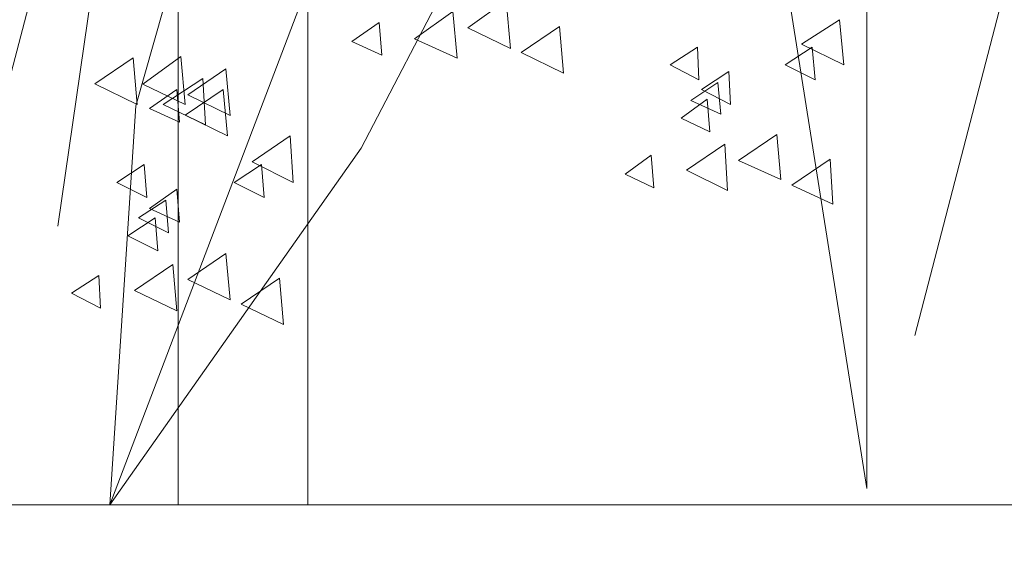
# Model space of a CAD drawing. Units: centimetres. Extents: x -8.9 to 28.8, y -12.7 to -7.5.
# Drawn here: x 8.7 to 9, y -11.8 to -11.6 of the extents above; entities that cross this region are included whole.
import ezdxf

# ---------------------------------------------------------------- set-up
doc = ezdxf.new("R2010")
doc.units = ezdxf.units.CM
doc.header["$LTSCALE"] = 0.005
doc.header["$MEASUREMENT"] = 0
doc.layers.add('Layer 1', color=7, linetype='Continuous')

msp = doc.modelspace()

# ---------------------------------------------------------------- linework, layer by layer
at = {"layer": 'Layer 1', "color": 250, "lineweight": 0}
for points, knots in [([(8.7125, -11.78155), (8.7125, -11.78155), (8.78704, -11.58551), (8.78704, -11.58551), (8.78704, -11.58551), (8.78704, -11.58551), (8.88098, -11.45428), (8.88098, -11.45428), (8.88098, -11.45428), (8.88098, -11.45428), (8.92385, -11.29553), (8.92385, -11.29553), (8.92385, -11.29553), (8.92385, -11.29553), (9.05356, -11.12856), (9.05356, -11.12856), (9.05356, -11.12856), (9.05356, -11.12856), (9.08108, -10.84983), (9.08108, -10.84983)], [0, 0, 0, 0, 0.166667, 0.166667, 0.166667, 0.166667, 0.333333, 0.333333, 0.333333, 0.333333, 0.5, 0.5, 0.5, 0.5, 0.666667, 0.666667, 0.666667, 0.666667, 1, 1, 1, 1]), ([(8.7125, -11.78155), (8.7125, -11.78155), (8.80641, -11.6483), (8.80641, -11.6483), (8.80641, -11.6483), (8.80641, -11.6483), (8.87382, -11.51862), (8.87382, -11.51862), (8.87382, -11.51862), (8.87382, -11.51862), (8.96212, -11.3731), (8.96212, -11.3731), (8.96212, -11.3731), (8.96212, -11.3731), (8.99278, -11.15357), (8.99278, -11.15357), (8.99278, -11.15357), (8.99278, -11.15357), (9.06069, -10.93964), (9.06069, -10.93964)], [0, 0, 0, 0, 0.166667, 0.166667, 0.166667, 0.166667, 0.333333, 0.333333, 0.333333, 0.333333, 0.5, 0.5, 0.5, 0.5, 0.666667, 0.666667, 0.666667, 0.666667, 1, 1, 1, 1]), ([(8.78649, -11.05913), (8.78649, -11.05913), (8.78649, -11.78155), (8.78649, -11.78155), (8.78649, -11.78155), (8.78649, -11.78155), (8.73799, -11.78155), (8.73799, -11.78155), (8.73799, -11.78155), (8.73799, -11.78155), (8.73799, -11.05913), (8.73799, -11.05913), (8.73799, -11.05913), (8.73799, -11.05913), (8.78649, -11.05913), (8.78649, -11.05913)], [0, 0, 0, 0, 0.2, 0.2, 0.2, 0.2, 0.4, 0.4, 0.4, 0.4, 0.6, 0.6, 0.6, 0.6, 1, 1, 1, 1]), ([(8.99533, -11.77542), (8.99533, -11.77542), (8.96573, -11.58908), (8.96573, -11.58908), (8.96573, -11.58908), (8.96573, -11.58908), (8.92283, -11.44049), (8.92283, -11.44049), (8.92283, -11.44049), (8.92283, -11.44049), (8.83965, -11.30827), (8.83965, -11.30827), (8.83965, -11.30827), (8.83965, -11.30827), (8.77833, -11.16328), (8.77833, -11.16328)], [0, 0, 0, 0, 0.2, 0.2, 0.2, 0.2, 0.4, 0.4, 0.4, 0.4, 0.6, 0.6, 0.6, 0.6, 1, 1, 1, 1]), ([(8.69308, -11.6774), (8.69308, -11.6774), (8.71812, -11.50432), (8.71812, -11.50432), (8.71812, -11.50432), (8.71812, -11.50432), (8.77785, -11.33788), (8.77785, -11.33788), (8.77785, -11.33788), (8.77785, -11.33788), (8.87335, -11.27153), (8.87335, -11.27153)], [0, 0, 0, 0, 0.25, 0.25, 0.25, 0.25, 0.5, 0.5, 0.5, 0.5, 1, 1, 1, 1]), ([(8.6502, -11.71671), (8.6502, -11.71671), (8.71299, -11.47725), (8.71299, -11.47725), (8.71299, -11.47725), (8.71299, -11.47725), (8.82584, -11.38895), (8.82584, -11.38895)], [0, 0, 0, 0, 0.333333, 0.333333, 0.333333, 0.333333, 1, 1, 1, 1]), ([(9.0132, -11.71825), (9.0132, -11.71825), (9.07448, -11.48235), (9.07448, -11.48235), (9.07448, -11.48235), (9.07448, -11.48235), (9.18525, -11.39606), (9.18525, -11.39606)], [0, 0, 0, 0, 0.333333, 0.333333, 0.333333, 0.333333, 1, 1, 1, 1]), ([(8.78037, -11.42775), (8.78037, -11.42775), (8.7222, -11.63247), (8.7222, -11.63247), (8.7222, -11.63247), (8.7222, -11.63247), (8.71247, -11.78155), (8.71247, -11.78155)], [0, 0, 0, 0, 0.333333, 0.333333, 0.333333, 0.333333, 1, 1, 1, 1]), ([(8.86056, -11.59316), (8.86056, -11.59316), (8.84623, -11.60335), (8.84623, -11.60335), (8.84623, -11.60335), (8.84623, -11.60335), (8.86211, -11.61101), (8.86211, -11.61101), (8.86211, -11.61101), (8.86211, -11.61101), (8.86056, -11.59316), (8.86056, -11.59316)], [0, 0, 0, 0, 0.25, 0.25, 0.25, 0.25, 0.5, 0.5, 0.5, 0.5, 1, 1, 1, 1]), ([(8.84066, -11.59725), (8.84066, -11.59725), (8.82633, -11.60745), (8.82633, -11.60745), (8.82633, -11.60745), (8.82633, -11.60745), (8.84217, -11.61461), (8.84217, -11.61461), (8.84217, -11.61461), (8.84217, -11.61461), (8.84066, -11.59725), (8.84066, -11.59725)], [0, 0, 0, 0, 0.25, 0.25, 0.25, 0.25, 0.5, 0.5, 0.5, 0.5, 1, 1, 1, 1]), ([(8.81305, -11.60132), (8.81305, -11.60132), (8.80286, -11.60849), (8.80286, -11.60849), (8.80286, -11.60849), (8.80286, -11.60849), (8.81408, -11.6136), (8.81408, -11.6136), (8.81408, -11.6136), (8.81408, -11.6136), (8.81305, -11.60132), (8.81305, -11.60132)], [0, 0, 0, 0, 0.25, 0.25, 0.25, 0.25, 0.5, 0.5, 0.5, 0.5, 1, 1, 1, 1]), ([(8.98512, -11.6003), (8.98512, -11.6003), (8.97083, -11.60947), (8.97083, -11.60947), (8.97083, -11.60947), (8.97083, -11.60947), (8.98664, -11.61713), (8.98664, -11.61713), (8.98664, -11.61713), (8.98664, -11.61713), (8.98512, -11.6003), (8.98512, -11.6003)], [0, 0, 0, 0, 0.25, 0.25, 0.25, 0.25, 0.5, 0.5, 0.5, 0.5, 1, 1, 1, 1]), ([(8.88045, -11.60285), (8.88045, -11.60285), (8.86617, -11.61255), (8.86617, -11.61255), (8.86617, -11.61255), (8.86617, -11.61255), (8.88201, -11.62021), (8.88201, -11.62021), (8.88201, -11.62021), (8.88201, -11.62021), (8.88045, -11.60285), (8.88045, -11.60285)], [0, 0, 0, 0, 0.25, 0.25, 0.25, 0.25, 0.5, 0.5, 0.5, 0.5, 1, 1, 1, 1]), ([(8.93203, -11.61052), (8.93203, -11.61052), (8.92184, -11.61715), (8.92184, -11.61715), (8.92184, -11.61715), (8.92184, -11.61715), (8.93256, -11.62276), (8.93256, -11.62276), (8.93256, -11.62276), (8.93256, -11.62276), (8.93203, -11.61052), (8.93203, -11.61052)], [0, 0, 0, 0, 0.25, 0.25, 0.25, 0.25, 0.5, 0.5, 0.5, 0.5, 1, 1, 1, 1]), ([(8.97491, -11.61052), (8.97491, -11.61052), (8.96472, -11.61715), (8.96472, -11.61715), (8.96472, -11.61715), (8.96472, -11.61715), (8.97594, -11.62276), (8.97594, -11.62276), (8.97594, -11.62276), (8.97594, -11.62276), (8.97491, -11.61052), (8.97491, -11.61052)], [0, 0, 0, 0, 0.25, 0.25, 0.25, 0.25, 0.5, 0.5, 0.5, 0.5, 1, 1, 1, 1]), ([(8.72116, -11.6146), (8.72116, -11.6146), (8.70687, -11.6243), (8.70687, -11.6243), (8.70687, -11.6243), (8.70687, -11.6243), (8.72271, -11.63195), (8.72271, -11.63195), (8.72271, -11.63195), (8.72271, -11.63195), (8.72116, -11.6146), (8.72116, -11.6146)], [0, 0, 0, 0, 0.25, 0.25, 0.25, 0.25, 0.5, 0.5, 0.5, 0.5, 1, 1, 1, 1]), ([(8.73904, -11.61408), (8.73904, -11.61408), (8.72475, -11.62432), (8.72475, -11.62432), (8.72475, -11.62432), (8.72475, -11.62432), (8.74059, -11.63197), (8.74059, -11.63197), (8.74059, -11.63197), (8.74059, -11.63197), (8.73904, -11.61408), (8.73904, -11.61408)], [0, 0, 0, 0, 0.25, 0.25, 0.25, 0.25, 0.5, 0.5, 0.5, 0.5, 1, 1, 1, 1]), ([(8.75585, -11.61869), (8.75585, -11.61869), (8.74157, -11.62835), (8.74157, -11.62835), (8.74157, -11.62835), (8.74157, -11.62835), (8.75744, -11.63605), (8.75744, -11.63605), (8.75744, -11.63605), (8.75744, -11.63605), (8.75585, -11.61869), (8.75585, -11.61869)], [0, 0, 0, 0, 0.25, 0.25, 0.25, 0.25, 0.5, 0.5, 0.5, 0.5, 1, 1, 1, 1]), ([(8.94374, -11.6197), (8.94374, -11.6197), (8.93355, -11.62633), (8.93355, -11.62633), (8.93355, -11.62633), (8.93355, -11.62633), (8.94431, -11.63198), (8.94431, -11.63198), (8.94431, -11.63198), (8.94431, -11.63198), (8.94374, -11.6197), (8.94374, -11.6197)], [0, 0, 0, 0, 0.25, 0.25, 0.25, 0.25, 0.5, 0.5, 0.5, 0.5, 1, 1, 1, 1]), ([(8.74719, -11.62225), (8.74719, -11.62225), (8.73237, -11.63195), (8.73237, -11.63195), (8.73237, -11.63195), (8.73237, -11.63195), (8.74821, -11.63961), (8.74821, -11.63961), (8.74821, -11.63961), (8.74821, -11.63961), (8.74719, -11.62225), (8.74719, -11.62225)], [0, 0, 0, 0, 0.25, 0.25, 0.25, 0.25, 0.5, 0.5, 0.5, 0.5, 1, 1, 1, 1]), ([(8.93967, -11.62379), (8.93967, -11.62379), (8.92948, -11.63043), (8.92948, -11.63043), (8.92948, -11.63043), (8.92948, -11.63043), (8.94069, -11.63554), (8.94069, -11.63554), (8.94069, -11.63554), (8.94069, -11.63554), (8.93967, -11.62379), (8.93967, -11.62379)], [0, 0, 0, 0, 0.25, 0.25, 0.25, 0.25, 0.5, 0.5, 0.5, 0.5, 1, 1, 1, 1]), ([(8.7375, -11.62634), (8.7375, -11.62634), (8.7273, -11.63351), (8.7273, -11.63351), (8.7273, -11.63351), (8.7273, -11.63351), (8.73852, -11.63859), (8.73852, -11.63859), (8.73852, -11.63859), (8.73852, -11.63859), (8.7375, -11.62634), (8.7375, -11.62634)], [0, 0, 0, 0, 0.25, 0.25, 0.25, 0.25, 0.5, 0.5, 0.5, 0.5, 1, 1, 1, 1]), ([(8.75486, -11.62634), (8.75486, -11.62634), (8.74057, -11.63601), (8.74057, -11.63601), (8.74057, -11.63601), (8.74057, -11.63601), (8.75641, -11.6437), (8.75641, -11.6437), (8.75641, -11.6437), (8.75641, -11.6437), (8.75486, -11.62634), (8.75486, -11.62634)], [0, 0, 0, 0, 0.25, 0.25, 0.25, 0.25, 0.5, 0.5, 0.5, 0.5, 1, 1, 1, 1]), ([(8.93559, -11.62992), (8.93559, -11.62992), (8.92593, -11.63709), (8.92593, -11.63709), (8.92593, -11.63709), (8.92593, -11.63709), (8.93662, -11.64217), (8.93662, -11.64217), (8.93662, -11.64217), (8.93662, -11.64217), (8.93559, -11.62992), (8.93559, -11.62992)], [0, 0, 0, 0, 0.25, 0.25, 0.25, 0.25, 0.5, 0.5, 0.5, 0.5, 1, 1, 1, 1]), ([(8.77987, -11.64369), (8.77987, -11.64369), (8.76558, -11.65339), (8.76558, -11.65339), (8.76558, -11.65339), (8.76558, -11.65339), (8.78089, -11.66105), (8.78089, -11.66105), (8.78089, -11.66105), (8.78089, -11.66105), (8.77987, -11.64369), (8.77987, -11.64369)], [0, 0, 0, 0, 0.25, 0.25, 0.25, 0.25, 0.5, 0.5, 0.5, 0.5, 1, 1, 1, 1]), ([(8.96163, -11.6432), (8.96163, -11.6432), (8.94734, -11.65286), (8.94734, -11.65286), (8.94734, -11.65286), (8.94734, -11.65286), (8.96318, -11.66002), (8.96318, -11.66002), (8.96318, -11.66002), (8.96318, -11.66002), (8.96163, -11.6432), (8.96163, -11.6432)], [0, 0, 0, 0, 0.25, 0.25, 0.25, 0.25, 0.5, 0.5, 0.5, 0.5, 1, 1, 1, 1]), ([(8.94224, -11.64676), (8.94224, -11.64676), (8.92792, -11.65646), (8.92792, -11.65646), (8.92792, -11.65646), (8.92792, -11.65646), (8.94326, -11.66411), (8.94326, -11.66411), (8.94326, -11.66411), (8.94326, -11.66411), (8.94224, -11.64676), (8.94224, -11.64676)], [0, 0, 0, 0, 0.25, 0.25, 0.25, 0.25, 0.5, 0.5, 0.5, 0.5, 1, 1, 1, 1]), ([(8.91467, -11.65085), (8.91467, -11.65085), (8.905, -11.65801), (8.905, -11.65801), (8.905, -11.65801), (8.905, -11.65801), (8.91565, -11.66313), (8.91565, -11.66313), (8.91565, -11.66313), (8.91565, -11.66313), (8.91467, -11.65085), (8.91467, -11.65085)], [0, 0, 0, 0, 0.25, 0.25, 0.25, 0.25, 0.5, 0.5, 0.5, 0.5, 1, 1, 1, 1]), ([(8.98155, -11.65238), (8.98155, -11.65238), (8.96723, -11.66208), (8.96723, -11.66208), (8.96723, -11.66208), (8.96723, -11.66208), (8.98258, -11.6692), (8.98258, -11.6692), (8.98258, -11.6692), (8.98258, -11.6692), (8.98155, -11.65238), (8.98155, -11.65238)], [0, 0, 0, 0, 0.25, 0.25, 0.25, 0.25, 0.5, 0.5, 0.5, 0.5, 1, 1, 1, 1]), ([(8.72524, -11.65441), (8.72524, -11.65441), (8.71504, -11.66105), (8.71504, -11.66105), (8.71504, -11.66105), (8.71504, -11.66105), (8.72626, -11.66669), (8.72626, -11.66669), (8.72626, -11.66669), (8.72626, -11.66669), (8.72524, -11.65441), (8.72524, -11.65441)], [0, 0, 0, 0, 0.25, 0.25, 0.25, 0.25, 0.5, 0.5, 0.5, 0.5, 1, 1, 1, 1]), ([(8.76914, -11.65441), (8.76914, -11.65441), (8.75895, -11.66105), (8.75895, -11.66105), (8.75895, -11.66105), (8.75895, -11.66105), (8.77017, -11.66669), (8.77017, -11.66669), (8.77017, -11.66669), (8.77017, -11.66669), (8.76914, -11.65441), (8.76914, -11.65441)], [0, 0, 0, 0, 0.25, 0.25, 0.25, 0.25, 0.5, 0.5, 0.5, 0.5, 1, 1, 1, 1]), ([(8.7375, -11.66361), (8.7375, -11.66361), (8.7273, -11.67077), (8.7273, -11.67077), (8.7273, -11.67077), (8.7273, -11.67077), (8.73852, -11.67588), (8.73852, -11.67588), (8.73852, -11.67588), (8.73852, -11.67588), (8.7375, -11.66361), (8.7375, -11.66361)], [0, 0, 0, 0, 0.25, 0.25, 0.25, 0.25, 0.5, 0.5, 0.5, 0.5, 1, 1, 1, 1]), ([(8.73342, -11.6677), (8.73342, -11.6677), (8.72319, -11.67433), (8.72319, -11.67433), (8.72319, -11.67433), (8.72319, -11.67433), (8.73441, -11.67994), (8.73441, -11.67994), (8.73441, -11.67994), (8.73441, -11.67994), (8.73342, -11.6677), (8.73342, -11.6677)], [0, 0, 0, 0, 0.25, 0.25, 0.25, 0.25, 0.5, 0.5, 0.5, 0.5, 1, 1, 1, 1]), ([(8.72934, -11.67435), (8.72934, -11.67435), (8.71915, -11.68098), (8.71915, -11.68098), (8.71915, -11.68098), (8.71915, -11.68098), (8.73033, -11.68659), (8.73033, -11.68659), (8.73033, -11.68659), (8.73033, -11.68659), (8.72934, -11.67435), (8.72934, -11.67435)], [0, 0, 0, 0, 0.25, 0.25, 0.25, 0.25, 0.5, 0.5, 0.5, 0.5, 1, 1, 1, 1]), ([(8.75585, -11.6876), (8.75585, -11.6876), (8.74157, -11.6973), (8.74157, -11.6973), (8.74157, -11.6973), (8.74157, -11.6973), (8.75744, -11.70496), (8.75744, -11.70496), (8.75744, -11.70496), (8.75744, -11.70496), (8.75585, -11.6876), (8.75585, -11.6876)], [0, 0, 0, 0, 0.25, 0.25, 0.25, 0.25, 0.5, 0.5, 0.5, 0.5, 1, 1, 1, 1]), ([(8.73595, -11.6917), (8.73595, -11.6917), (8.72167, -11.7014), (8.72167, -11.7014), (8.72167, -11.7014), (8.72167, -11.7014), (8.73751, -11.70905), (8.73751, -11.70905), (8.73751, -11.70905), (8.73751, -11.70905), (8.73595, -11.6917), (8.73595, -11.6917)], [0, 0, 0, 0, 0.25, 0.25, 0.25, 0.25, 0.5, 0.5, 0.5, 0.5, 1, 1, 1, 1]), ([(8.70839, -11.69579), (8.70839, -11.69579), (8.69819, -11.70242), (8.69819, -11.70242), (8.69819, -11.70242), (8.69819, -11.70242), (8.70892, -11.70803), (8.70892, -11.70803), (8.70892, -11.70803), (8.70892, -11.70803), (8.70839, -11.69579), (8.70839, -11.69579)], [0, 0, 0, 0, 0.25, 0.25, 0.25, 0.25, 0.5, 0.5, 0.5, 0.5, 1, 1, 1, 1]), ([(8.77579, -11.6968), (8.77579, -11.6968), (8.76147, -11.7065), (8.76147, -11.7065), (8.76147, -11.7065), (8.76147, -11.7065), (8.77734, -11.71415), (8.77734, -11.71415), (8.77734, -11.71415), (8.77734, -11.71415), (8.77579, -11.6968), (8.77579, -11.6968)], [0, 0, 0, 0, 0.25, 0.25, 0.25, 0.25, 0.5, 0.5, 0.5, 0.5, 1, 1, 1, 1]), ([(5.18554, -11.78154), (5.18554, -11.78154), (5.18554, -11.82955), (5.18554, -11.82955), (5.18554, -11.82955), (5.18554, -11.82955), (10.24261, -11.82955), (10.24261, -11.82955), (10.24261, -11.82955), (10.24261, -11.82955), (10.24261, -11.78154), (10.24261, -11.78154), (10.24261, -11.78154), (10.24261, -11.78154), (5.18554, -11.78154), (5.18554, -11.78154)], [0, 0, 0, 0, 0.2, 0.2, 0.2, 0.2, 0.4, 0.4, 0.4, 0.4, 0.6, 0.6, 0.6, 0.6, 1, 1, 1, 1])]:
    msp.add_open_spline(points, degree=3, knots=knots, dxfattribs=at)
msp.add_open_spline([(8.99533, -11.77542), (8.99533, -11.77542), (8.99533, -11.55998), (8.99533, -11.55998)], degree=3, dxfattribs=at)

doc.saveas('drawing.dxf')
